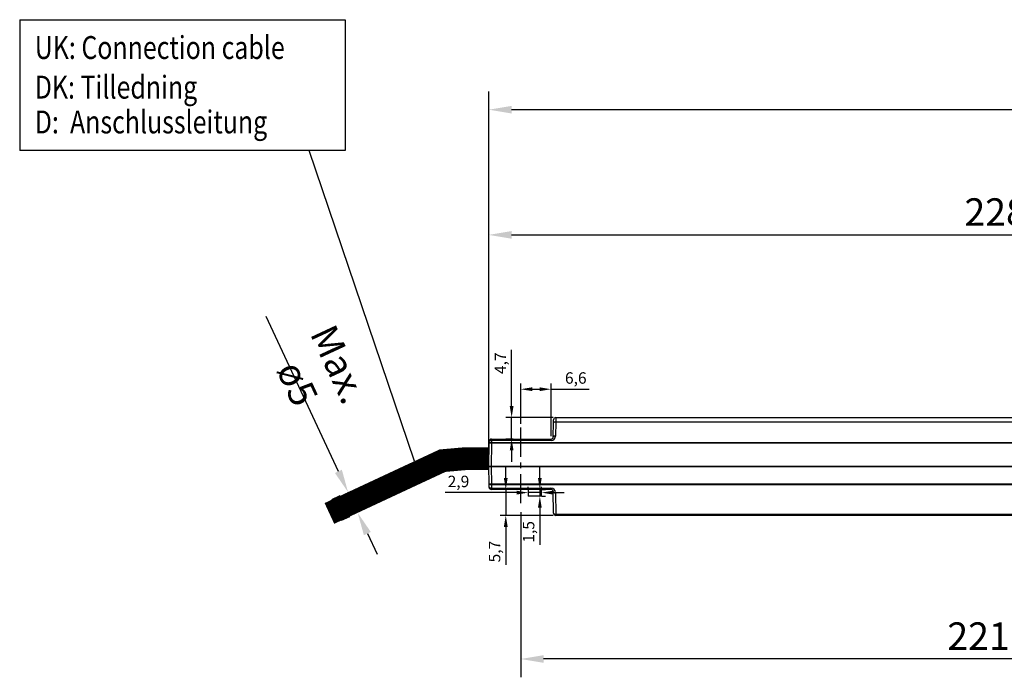
# Model space of a CAD drawing. Units: millimetres. Extents: x 890006 to 893659, y 1141338 to 1143835.
# Drawn here: x 890658 to 890873, y 1142433 to 1142576 of the extents above; entities that cross this region are included whole.
import ezdxf

# ---------------------------------------------------------------- set-up
doc = ezdxf.new("R2010")
doc.units = ezdxf.units.MM
doc.linetypes.add('CENTER', pattern=[10.16, 6.35, -1.27, 1.27, -1.27])
for name, color, linetype in [('CHAIN_BRACKET', 30, 'Continuous'), ('MOTOR', 150, 'Continuous'), ('Positionen', 7, 'Continuous')]:
    doc.layers.add(name, color=color, linetype=linetype)
doc.styles.add('ROMANS', font='romans.shx', dxfattribs={"width": 0.8})
doc.styles.get("Standard").update_dxf_attribs({"font": 'arial.ttf'})
doc.dimstyles.new('1. WINDOWMASTER', dxfattribs={"dimscale": 2, "dimtxt": 3, "dimasz": 2.5, "dimexe": 2, "dimexo": 1, "dimgap": 1, "dimtad": 1, "dimdec": 1, "dimrnd": 0.5, "dimdsep": 46, "dimtxsty": 'ROMANS', "dimcen": 1, "dimclrd": 252, "dimclre": 252, "dimclrt": 7, "dimadec": 0, "dimazin": 0, "dimtfac": 1, "dimtdec": 1, "dimtmove": 0, "dimatfit": 0, "dimfxl": 1, "dimtolj": 1, "dimtzin": 0, "dimarcsym": 0})
doc.dimstyles.new('ISO-25', dxfattribs={"dimtxt": 2.5, "dimasz": 2.5, "dimexe": 1.25, "dimexo": 0.625, "dimtad": 1, "dimtxsty": 'Standard', "dimcen": 2.5, "dimadec": 0, "dimazin": 0, "dimtfac": 1, "dimtmove": 0, "dimatfit": 3, "dimfxl": 1, "dimarcsym": 0})

# ---------------------------------------------------------------- blocks, each defined once
blk = doc.blocks.new('*D82')
at = {"color": 252, "lineweight": -2, "transparency": 16777216}
for p, q in [((890727.8, 1142477.58), (890712.03, 1142511.43)), ((890728.1, 1142472.2), (890726.29, 1142471.35)), ((890732.02, 1142468.51), (890729.91, 1142473.04)), ((890730.21, 1142467.67), (890728.4, 1142466.82)), ((890734.13, 1142463.98), (890736.25, 1142459.45))]:
    blk.add_line(p, q, dxfattribs=at)
at = {"color": 252, "transparency": 16777216}
for points in [[(890728.56, 1142477.93), (890727.05, 1142477.22), (890729.91, 1142473.04)], [(890734.89, 1142464.33), (890733.38, 1142463.63), (890732.02, 1142468.51)]]:
    blk.add_solid(points, dxfattribs=at)
at = {"layer": 'DEFPOINTS', "color": 0, "transparency": 16777216}
for p in [(890729.91, 1142473.04), (890729.91, 1142473.04), (890732.02, 1142468.51)]:
    blk.add_point(p, dxfattribs=at)
at = {"color": 7, "transparency": 16777216, "insert": (890723.39, 1142498.88), "char_height": 6, "attachment_point": 5, "rotation": 294.9771, "style": 'ROMANS'}
blk.add_mtext('\\A1;Max. ø5', dxfattribs=at)
blk = doc.blocks.new('WMX 813-xx0800x (back)')
at = {"color": 1, "linetype": 'CENTER'}
blk.add_line((890767.68, 1144470.63), (890767.68, 1144487.33), dxfattribs=at)
at = {"color": 254, "const_width": 5}
blk.add_lwpolyline([(890760.71, 1144480.34), (890755.44, 1144480.34), (890750.56, 1144479.91), (890725.83, 1144468.38)], dxfattribs=at)
at = {"layer": 'MOTOR', "linetype": 'Continuous', "lineweight": 25}
for p, q in [((890775.36, 1144489.34), (890980.72, 1144489.34)), ((890774.8, 1144485.13), (890774.85, 1144488.19)), ((890775.35, 1144488.35), (890775.3, 1144485.29)), ((890981.53, 1144488.35), (890775.35, 1144488.35)), ((890761.28, 1144484.31), (890761.27, 1144483.92)), ((890761.28, 1144484.31), (890761.28, 1144484.64)), ((890761.28, 1144484.64), (890774.3, 1144484.64)), ((890774.3, 1144484.31), (890761.28, 1144484.31)), ((890774.3, 1144484.31), (890774.3, 1144484.64)), ((890760.68, 1144478.64), (890760.77, 1144483.76)), ((890760.77, 1144483.76), (890760.78, 1144484.15)), ((890761.27, 1144483.76), (890761.18, 1144478.64)), ((890761.27, 1144483.92), (890989.67, 1144483.92)), ((890761.27, 1144483.76), (890761.27, 1144483.92)), ((890989.67, 1144483.76), (890761.27, 1144483.76)), ((890761.18, 1144478.64), (890760.68, 1144478.64)), ((890760.75, 1144474.88), (890760.68, 1144478.64)), ((890760.68, 1144478.64), (890761.18, 1144478.64)), ((890989.58, 1144478.64), (890761.18, 1144478.64)), ((890761.18, 1144478.64), (890761.25, 1144474.88)), ((890761.18, 1144478.64), (891049.18, 1144478.64)), ((890760.76, 1144474.13), (890760.75, 1144474.88)), ((890761.25, 1144474.88), (891049.12, 1144474.88)), ((890761.25, 1144474.64), (890761.25, 1144474.88)), ((891049.12, 1144474.64), (890761.25, 1144474.64)), ((890761.25, 1144474.64), (890761.26, 1144473.89)), ((890761.26, 1144473.89), (890774.28, 1144473.89)), ((890761.26, 1144473.89), (890761.26, 1144473.64)), ((890774.28, 1144473.64), (890761.26, 1144473.64)), ((890769.29, 1144473.64), (890769.29, 1144472.14)), ((890772.19, 1144472.14), (890772.19, 1144473.64)), ((890774.28, 1144473.64), (890774.28, 1144473.89)), ((890769.41, 1144472.14), (890769.29, 1144472.14)), ((890772.19, 1144472.14), (890769.41, 1144472.14)), ((890774.86, 1144468.43), (890774.78, 1144473.15)), ((890775.28, 1144472.91), (890775.36, 1144468.19)), ((890775.36, 1144468.19), (891019.01, 1144468.19)), ((890775.36, 1144467.94), (890775.36, 1144468.19)), ((891019.01, 1144467.94), (890775.36, 1144467.94))]:
    blk.add_line(p, q, dxfattribs=at)
at = {"layer": 'MOTOR', "linetype": 'Continuous', "lineweight": 25, "flags": 128}
for points in [[(890774.85, 1144488.19), (890774.85, 1144488.35), (890774.86, 1144488.49), (890774.86, 1144488.61), (890774.86, 1144488.71), (890774.86, 1144488.79), (890774.86, 1144488.83), (890774.86, 1144488.85)], [(890775.36, 1144489.34), (890775.36, 1144489.32), (890775.36, 1144489.25), (890775.36, 1144489.14), (890775.36, 1144488.99), (890775.36, 1144488.8), (890775.35, 1144488.59), (890775.35, 1144488.35)], [(890775.35, 1144488.35), (890775.25, 1144488.35), (890775.16, 1144488.34), (890775.07, 1144488.33), (890775, 1144488.31), (890774.94, 1144488.28), (890774.89, 1144488.25), (890774.86, 1144488.22), (890774.85, 1144488.19)], [(890760.78, 1144484.15), (890760.79, 1144484.18), (890760.82, 1144484.21), (890760.87, 1144484.24), (890760.93, 1144484.27), (890761, 1144484.29), (890761.09, 1144484.3), (890761.18, 1144484.31), (890761.28, 1144484.31)], [(890775.3, 1144485.29), (890775.2, 1144485.29), (890775.11, 1144485.28), (890775.02, 1144485.27), (890774.94, 1144485.25), (890774.88, 1144485.22), (890774.84, 1144485.2), (890774.81, 1144485.16), (890774.8, 1144485.13)], [(890760.77, 1144483.76), (890760.78, 1144483.79), (890760.81, 1144483.83), (890760.86, 1144483.85), (890760.92, 1144483.88), (890761, 1144483.9), (890761.08, 1144483.91), (890761.18, 1144483.92), (890761.27, 1144483.92)], [(890761.25, 1144474.64), (890761.15, 1144474.64), (890761.06, 1144474.65), (890760.97, 1144474.68), (890760.9, 1144474.71), (890760.84, 1144474.74), (890760.79, 1144474.79), (890760.76, 1144474.83), (890760.75, 1144474.88)], [(890761.26, 1144473.89), (890761.17, 1144473.89), (890761.07, 1144473.91), (890760.99, 1144473.93), (890760.91, 1144473.96), (890760.85, 1144473.99), (890760.8, 1144474.04), (890760.77, 1144474.08), (890760.76, 1144474.13)], [(890774.78, 1144473.15), (890774.79, 1144473.1), (890774.82, 1144473.05), (890774.87, 1144473.01), (890774.93, 1144472.97), (890775, 1144472.95), (890775.09, 1144472.92), (890775.18, 1144472.91), (890775.28, 1144472.91)], [(890774.86, 1144468.43), (890774.87, 1144468.38), (890774.9, 1144468.34), (890774.95, 1144468.29), (890775.01, 1144468.26), (890775.09, 1144468.23), (890775.17, 1144468.21), (890775.26, 1144468.19), (890775.36, 1144468.19)]]:
    blk.add_lwpolyline(points, dxfattribs=at)
at = {"layer": 'MOTOR', "linetype": 'Continuous', "lineweight": 25}
for centre, radius, start, end in [((890775.36, 1144488.84), 0.5, 90, 179), ((890761.28, 1144484.14), 0.5, 90, 179), ((890774.3, 1144485.31), 1, 270, 359), ((890774.3, 1144485.14), 0.5, 270, 359), ((890761.02, 1144476.6), 7.17, 88.0009, 91.9991), ((890761, 1144482.04), 7.17, 268.0016, 271.9984), ((890761.26, 1144474.14), 0.5, 181, 270), ((890774.28, 1144472.89), 1, 1, 90), ((890774.28, 1144473.14), 0.5, 1, 90), ((890775.36, 1144468.44), 0.5, 181, 270)]:
    blk.add_arc(centre, radius, start, end, dxfattribs=at)
blk = doc.blocks.new('*D172')
at = {"color": 252, "lineweight": -2, "transparency": 16777216}
for p, q in [((890767.68, 1142468.63), (890767.68, 1142432.57)), ((890989.18, 1142446.04), (890989.18, 1142432.57)), ((890984.18, 1142436.57), (890772.68, 1142436.57))]:
    blk.add_line(p, q, dxfattribs=at)
at = {"color": 252, "transparency": 16777216}
for points in [[(890772.68, 1142437.4), (890772.68, 1142435.73), (890767.68, 1142436.57)], [(890984.18, 1142437.4), (890984.18, 1142435.73), (890989.18, 1142436.57)]]:
    blk.add_solid(points, dxfattribs=at)
at = {"layer": 'DEFPOINTS', "color": 0, "transparency": 16777216}
for p in [(890767.68, 1142470.63), (890989.18, 1142448.04), (890767.68, 1142436.57)]:
    blk.add_point(p, dxfattribs=at)
at = {"color": 7, "transparency": 16777216, "insert": (890871.19, 1142441.57), "char_height": 6, "attachment_point": 5, "style": 'ROMANS'}
blk.add_mtext('\\A1;221.5', dxfattribs=at)
blk = doc.blocks.new('*D173')
at = {"color": 252, "lineweight": -2, "transparency": 16777216}
for p, q in [((890760.68, 1142480.64), (890760.68, 1142560.63)), ((891459.68, 1142491.34), (891459.68, 1142560.63)), ((891454.68, 1142556.63), (890765.68, 1142556.63))]:
    blk.add_line(p, q, dxfattribs=at)
at = {"color": 252, "transparency": 16777216}
for points in [[(890765.68, 1142557.46), (890765.68, 1142555.79), (890760.68, 1142556.63)], [(891454.68, 1142557.46), (891454.68, 1142555.79), (891459.68, 1142556.63)]]:
    blk.add_solid(points, dxfattribs=at)
at = {"layer": 'DEFPOINTS', "color": 0, "transparency": 16777216}
for p in [(890760.68, 1142556.63), (891459.68, 1142489.34), (890760.68, 1142478.64)]:
    blk.add_point(p, dxfattribs=at)
at = {"color": 7, "transparency": 16777216, "insert": (891009.7, 1142561.63), "char_height": 6, "attachment_point": 5, "style": 'ROMANS'}
blk.add_mtext('\\A1;699', dxfattribs=at)
blk = doc.blocks.new('*D174')
at = {"color": 252, "lineweight": -2, "transparency": 16777216}
for p, q in [((890760.68, 1142480.64), (890760.68, 1142533.26)), ((890989.18, 1142515.29), (890989.18, 1142533.26)), ((890765.68, 1142529.26), (890984.18, 1142529.26))]:
    blk.add_line(p, q, dxfattribs=at)
at = {"color": 252, "transparency": 16777216}
for points in [[(890765.68, 1142530.1), (890765.68, 1142528.43), (890760.68, 1142529.26)], [(890984.18, 1142530.1), (890984.18, 1142528.43), (890989.18, 1142529.26)]]:
    blk.add_solid(points, dxfattribs=at)
at = {"layer": 'DEFPOINTS', "color": 0, "transparency": 16777216}
for p in [(890989.18, 1142529.26), (890989.18, 1142513.29), (890760.68, 1142478.64)]:
    blk.add_point(p, dxfattribs=at)
at = {"color": 7, "transparency": 16777216, "insert": (890874.93, 1142534.26), "char_height": 6, "attachment_point": 5, "style": 'ROMANS'}
blk.add_mtext('\\A1;228.5', dxfattribs=at)
blk = doc.blocks.new('*D206')
at = {"layer": 'CHAIN_BRACKET', "color": 0, "lineweight": -2, "transparency": 16777216}
for p, q in [((890764.4, 1143578.14), (890764.4, 1143580.64)), ((890764.36, 1143575.64), (890763.15, 1143575.64)), ((890764.4, 1143575.64), (890764.4, 1143569.94)), ((890774.74, 1143569.94), (890763.15, 1143569.94)), ((890764.4, 1143567.44), (890764.4, 1143559.14))]:
    blk.add_line(p, q, dxfattribs=at)
at = {"layer": 'CHAIN_BRACKET', "color": 0, "transparency": 16777216}
for points in [[(890763.98, 1143578.14), (890764.82, 1143578.14), (890764.4, 1143575.64)], [(890763.98, 1143567.44), (890764.82, 1143567.44), (890764.4, 1143569.94)]]:
    blk.add_solid(points, dxfattribs=at)
at = {"layer": 'DEFPOINTS', "color": 0, "transparency": 16777216}
for p in [(890764.98, 1143575.64), (890764.4, 1143569.94), (890775.36, 1143569.94)]:
    blk.add_point(p, dxfattribs=at)
at = {"layer": 'CHAIN_BRACKET', "color": 0, "transparency": 16777216, "insert": (890762.28, 1143562.04), "char_height": 2.5, "attachment_point": 5, "rotation": 90}
blk.add_mtext('5,7', dxfattribs=at)
blk = doc.blocks.new('*D135')
at = {"layer": 'CHAIN_BRACKET', "color": 0, "lineweight": -2, "transparency": 16777216}
for p, q in [((890765.68, 1143593.84), (890765.68, 1143606.16)), ((890774.74, 1143591.34), (890764.43, 1143591.34)), ((890765.68, 1143586.64), (890765.68, 1143591.34)), ((890766, 1143586.64), (890764.43, 1143586.64)), ((890765.68, 1143584.14), (890765.68, 1143581.64))]:
    blk.add_line(p, q, dxfattribs=at)
at = {"layer": 'CHAIN_BRACKET', "color": 0, "transparency": 16777216}
for points in [[(890765.27, 1143593.84), (890766.1, 1143593.84), (890765.68, 1143591.34)], [(890765.27, 1143584.14), (890766.1, 1143584.14), (890765.68, 1143586.64)]]:
    blk.add_solid(points, dxfattribs=at)
at = {"layer": 'DEFPOINTS', "color": 0, "transparency": 16777216}
for p in [(890765.68, 1143591.34), (890775.36, 1143591.34), (890766.63, 1143586.64)]:
    blk.add_point(p, dxfattribs=at)
at = {"layer": 'CHAIN_BRACKET', "color": 0, "transparency": 16777216, "insert": (890763.56, 1143603.21), "char_height": 2.5, "attachment_point": 5, "rotation": 90}
blk.add_mtext('4,7', dxfattribs=at)
blk = doc.blocks.new('*D136')
at = {"layer": 'CHAIN_BRACKET', "color": 0, "lineweight": -2, "transparency": 16777216}
for p, q in [((890767.68, 1143589.95), (890767.68, 1143598.78)), ((890770.18, 1143597.53), (890771.8, 1143597.53)), ((890774.3, 1143587.26), (890774.3, 1143598.78)), ((890774.3, 1143597.53), (890782.61, 1143597.53))]:
    blk.add_line(p, q, dxfattribs=at)
at = {"layer": 'CHAIN_BRACKET', "color": 0, "transparency": 16777216}
for points in [[(890770.18, 1143597.95), (890770.18, 1143597.12), (890767.68, 1143597.53)], [(890771.8, 1143597.95), (890771.8, 1143597.12), (890774.3, 1143597.53)]]:
    blk.add_solid(points, dxfattribs=at)
at = {"layer": 'DEFPOINTS', "color": 0, "transparency": 16777216}
for p in [(890774.3, 1143597.53), (890767.68, 1143589.33), (890774.3, 1143586.64)]:
    blk.add_point(p, dxfattribs=at)
at = {"layer": 'CHAIN_BRACKET', "color": 0, "transparency": 16777216, "insert": (890779.71, 1143599.66), "char_height": 2.5, "attachment_point": 5}
blk.add_mtext('6,6', dxfattribs=at)
blk = doc.blocks.new('*D138')
at = {"layer": 'CHAIN_BRACKET', "color": 0, "lineweight": -2, "transparency": 16777216}
for p, q in [((890771.85, 1143578.14), (890771.85, 1143580.64)), ((890771.85, 1143575.64), (890771.85, 1143574.14)), ((890772.27, 1143575.64), (890773.1, 1143575.64)), ((890772.27, 1143574.14), (890773.1, 1143574.14)), ((890771.85, 1143571.64), (890771.85, 1143563.55))]:
    blk.add_line(p, q, dxfattribs=at)
at = {"layer": 'CHAIN_BRACKET', "color": 0, "transparency": 16777216}
for points in [[(890771.43, 1143578.14), (890772.26, 1143578.14), (890771.85, 1143575.64)], [(890771.43, 1143571.64), (890772.26, 1143571.64), (890771.85, 1143574.14)]]:
    blk.add_solid(points, dxfattribs=at)
at = {"layer": 'DEFPOINTS', "color": 0, "transparency": 16777216}
for p in [(890771.65, 1143575.64), (890771.65, 1143574.14), (890771.85, 1143574.14)]:
    blk.add_point(p, dxfattribs=at)
at = {"layer": 'CHAIN_BRACKET', "color": 0, "transparency": 16777216, "insert": (890769.72, 1143566.35), "char_height": 2.5, "attachment_point": 5, "rotation": 90}
blk.add_mtext('1,5', dxfattribs=at)
blk = doc.blocks.new('*D209')
at = {"layer": 'CHAIN_BRACKET', "color": 0, "lineweight": -2, "transparency": 16777216}
for p, q in [((890769.29, 1143575.51), (890769.29, 1143576.18)), ((890772.19, 1143575.51), (890772.19, 1143576.18)), ((890766.79, 1143574.93), (890751.14, 1143574.93)), ((890772.19, 1143574.93), (890769.29, 1143574.93)), ((890774.69, 1143574.93), (890777.19, 1143574.93))]:
    blk.add_line(p, q, dxfattribs=at)
at = {"layer": 'CHAIN_BRACKET', "color": 0, "transparency": 16777216}
for points in [[(890766.79, 1143575.34), (890766.79, 1143574.51), (890769.29, 1143574.93)], [(890774.69, 1143575.34), (890774.69, 1143574.51), (890772.19, 1143574.93)]]:
    blk.add_solid(points, dxfattribs=at)
at = {"layer": 'DEFPOINTS', "color": 0, "transparency": 16777216}
for p in [(890769.29, 1143574.93), (890769.29, 1143574.89), (890772.19, 1143574.89)]:
    blk.add_point(p, dxfattribs=at)
at = {"layer": 'CHAIN_BRACKET', "color": 0, "transparency": 16777216, "insert": (890754.06, 1143577.05), "char_height": 2.5, "attachment_point": 5}
blk.add_mtext('2,9', dxfattribs=at)
blk = doc.blocks.new('construction measure')
at = {"layer": 'CHAIN_BRACKET', "color": 7}
for base, p1, p2, picture, middle, dimtype in [((890765.683, 1143591.34), (890766.626, 1143586.64), (890775.362, 1143591.34), '*D135', (890765.683, 1143603.211), 128), ((890764.399, 1143569.94), (890764.984, 1143575.64), (890775.362, 1143569.94), '*D206', (890764.399, 1143562.039), 160), ((890771.845, 1143574.14), (890771.647, 1143575.64), (890771.647, 1143574.14), '*D138', (890771.845, 1143566.347), 128)]:
    dim = blk.add_linear_dim(base=base, p1=p1, p2=p2, angle=90, dimstyle='ISO-25', dxfattribs=at)
    dim.commit()
    dim.dimension.update_dxf_attribs({"geometry": picture, "text_midpoint": middle, "dimtype": dimtype})
dim = blk.add_linear_dim(base=(890774.297, 1143597.535), p1=(890767.684, 1143589.327), p2=(890774.297, 1143586.64), dimstyle='ISO-25', override={"dimdec": 1}, dxfattribs=at)
dim.commit()
dim.dimension.update_dxf_attribs({"geometry": '*D136', "text_midpoint": (890779.705, 1143597.535), "dimtype": 128})
dim = blk.add_linear_dim(base=(890769.29, 1143574.927), p1=(890772.19, 1143574.89), p2=(890769.29, 1143574.89), dimstyle='ISO-25', dxfattribs=at)
dim.commit()
dim.dimension.update_dxf_attribs({"geometry": '*D209', "text_midpoint": (890754.063, 1143574.927), "dimtype": 160})

msp = doc.modelspace()

# ---------------------------------------------------------------- linework, layer by layer
at = {"color": 7}
for p, q in [((890658.11, 1142576.296), (890729.277, 1142576.296)), ((890658.11, 1142576.296), (890658.11, 1142547.693)), ((890729.277, 1142576.296), (890729.277, 1142547.693)), ((890729.277, 1142547.693), (890658.11, 1142547.693))]:
    msp.add_line(p, q, dxfattribs=at)
at = {"layer": 'Positionen', "color": 7}
msp.add_line((890744.421, 1142479.802), (890721.434, 1142547.693), dxfattribs=at)

# ---------------------------------------------------------------- block references
at = {"layer": 'CHAIN_BRACKET', "color": 7}
for name, p in [('WMX 813-xx0800x (back)', (0, -2000)), ('construction measure', (0, -1102))]:
    msp.add_blockref(name, p, dxfattribs=at)

# ---------------------------------------------------------------- texts
at = {"layer": 'Positionen', "color": 7, "style": 'ROMANS', "width": 0.8}
for s, p in [('UK: Connection cable', (890661.401, 1142567.715)), ('DK: Tilledning', (890661.401, 1142559.054)), ('D:  Anschlussleitung', (890661.401, 1142551.445))]:
    msp.add_text(s, height=5, dxfattribs=at).set_placement(p)

# ---------------------------------------------------------------- dimensions: what is measured, and where the dimension line sits
for base, p1, p2, picture, middle in [((890760.684, 1142556.625), (891459.679, 1142489.34), (890760.684, 1142478.64), '*D173', (891009.701, 1142556.625)), ((890767.684, 1142436.568), (890989.184, 1142448.036), (890767.684, 1142470.631), '*D172', (890871.192, 1142436.568))]:
    dim = msp.add_linear_dim(base=base, p1=p1, p2=p2, dimstyle='1. WINDOWMASTER')
    dim.commit()
    dim.dimension.update_dxf_attribs({"geometry": picture, "text_midpoint": middle, "dimtype": 160})
dim = msp.add_linear_dim(base=(890989.184, 1142529.265), p1=(890760.684, 1142478.64), p2=(890989.184, 1142513.293), dimstyle='1. WINDOWMASTER')
dim.commit()
dim.dimension.update_dxf_attribs({"geometry": '*D174', "text_midpoint": (890874.934, 1142534.265)})
dim = msp.add_aligned_dim(p1=(890732.023, 1142468.511), p2=(890729.912, 1142473.043), distance=0, text='Max. ø5', dimstyle='1. WINDOWMASTER')
dim.commit()
dim.dimension.update_dxf_attribs({"geometry": '*D82', "text_midpoint": (890723.393, 1142498.878)})

doc.saveas('drawing.dxf')
